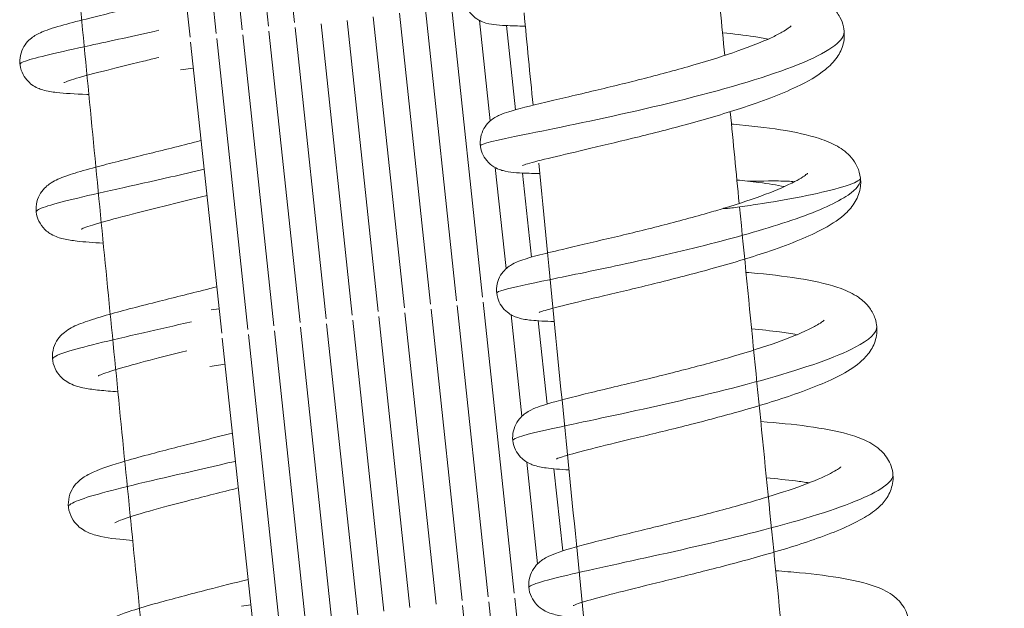
# Model space of a CAD drawing. Extents: x -5195 to -4107, y -15 to 689.
# Drawn here: x -4865 to -4858, y 375 to 379 of the extents above; entities that cross this region are included whole.
import ezdxf

# ---------------------------------------------------------------- set-up
doc = ezdxf.new("R2010")
doc.units = 0
doc.header["$LTSCALE"] = 32
doc.header["$MEASUREMENT"] = 0
doc.layers.get('0').update_dxf_attribs({"color": 2, "linetype": 'CONTINUOUS'})

msp = doc.modelspace()

# ---------------------------------------------------------------- linework, layer by layer
at = {"color": 0, "linetype": 'Continuous', "lineweight": 0}
for p, q in [((-4863.5332, 381.0664), (-4863.3242, 379.1108)), ((-4863.3578, 381.0907), (-4863.1488, 379.135)), ((-4864.0593, 380.9937), (-4863.8503, 379.038)), ((-4863.8839, 381.0179), (-4863.6749, 379.0623)), ((-4863.7085, 381.0422), (-4863.4996, 379.0865)), ((-4862.4438, 379.199), (-4862.2348, 377.2433)), ((-4862.2685, 379.2232), (-4862.0595, 377.2675)), ((-4862.0931, 379.2474), (-4861.8841, 377.2918)), ((-4862.7946, 379.1505), (-4862.5856, 377.1948)), ((-4862.6192, 379.1747), (-4862.4102, 377.219)), ((-4861.9047, 379.1496), (-4861.8327, 378.4755)), ((-4863.3207, 379.0778), (-4863.1117, 377.1221)), ((-4863.1453, 379.102), (-4862.9363, 377.1463)), ((-4862.9699, 379.1262), (-4862.7609, 377.1706)), ((-4861.7231, 379.1153), (-4861.6627, 378.5502)), ((-4863.8468, 379.005), (-4863.6378, 377.0494)), ((-4863.6714, 379.0293), (-4863.4624, 377.0736)), ((-4863.496, 379.0535), (-4863.287, 377.0978)), ((-4863.828, 378.8292), (-4863.9142, 378.8173)), ((-4861.7991, 378.1616), (-4861.7266, 377.483)), ((-4861.6172, 378.125), (-4861.5569, 377.56)), ((-4863.6553, 377.2136), (-4863.7096, 377.2061)), ((-4862.056, 377.2345), (-4861.847, 375.2789)), ((-4861.8806, 377.2588), (-4861.6716, 375.3031)), ((-4862.5821, 377.1618), (-4862.3731, 375.2061)), ((-4862.4067, 377.1861), (-4862.1977, 375.2304)), ((-4862.2313, 377.2103), (-4862.0223, 375.2546)), ((-4861.6935, 377.1735), (-4861.6207, 376.4919)), ((-4863.1081, 377.0891), (-4862.8992, 375.1334)), ((-4862.9328, 377.1133), (-4862.7238, 375.1577)), ((-4862.7574, 377.1376), (-4862.5484, 375.1819)), ((-4861.5112, 377.1328), (-4861.4515, 376.5738)), ((-4863.6342, 377.0164), (-4863.4253, 375.0607)), ((-4863.4589, 377.0406), (-4863.2499, 375.0849)), ((-4863.2835, 377.0648), (-4863.0745, 375.1092)), ((-4863.6155, 376.8406), (-4863.7186, 376.8263)), ((-4861.5878, 376.1842), (-4861.5147, 375.5006)), ((-4861.4049, 376.1383), (-4861.3461, 375.5874)), ((-4861.8434, 375.2459), (-4861.6345, 373.2902)), ((-4861.6681, 375.2701), (-4861.4591, 373.3144)), ((-4863.4428, 375.225), (-4863.5043, 375.2165)), ((-4862.0188, 375.2216), (-4861.8098, 373.2659))]:
    msp.add_line(p, q, dxfattribs=at)
for points, knots in [([(-4863.002, 364.0635), (-4863.1025, 364.9541), (-4863.2018, 365.8461), (-4863.3649, 367.3297), (-4863.4292, 367.9208), (-4863.557, 369.1042), (-4863.6203, 369.6963), (-4863.7458, 370.8807), (-4863.808, 371.473), (-4863.9312, 372.6568), (-4863.9922, 373.2483), (-4864.1115, 374.4173), (-4864.1699, 374.9948), (-4864.2856, 376.1495), (-4864.3429, 376.7268), (-4864.4563, 377.8805), (-4864.5124, 378.4568), (-4864.6233, 379.6077), (-4864.6781, 380.1822), (-4864.7323, 380.756)], [3.064144, 3.064144, 3.064144, 3.064144, 3.0974662, 3.0974662, 3.1195187, 3.1195187, 3.1415927, 3.1415927, 3.1636666, 3.1636666, 3.1857191, 3.1857191, 3.2072636, 3.2072636, 3.2288281, 3.2288281, 3.2503925, 3.2503925, 3.271937, 3.271937, 3.271937, 3.271937]), ([(-4861.5972, 379.1114), (-4861.6474, 379.1124), (-4861.6914, 379.1136), (-4861.7587, 379.1171), (-4861.7844, 379.119), (-4861.8313, 379.1252), (-4861.8525, 379.1278), (-4861.8923, 379.1435), (-4861.9012, 379.1475), (-4861.9259, 379.1613), (-4861.9428, 379.1735), (-4861.9701, 379.2021), (-4861.9815, 379.2179), (-4861.9993, 379.2534), (-4862.0057, 379.2737), (-4862.0114, 379.3152), (-4862.0106, 379.3368), (-4862.0024, 379.3775), (-4861.9948, 379.3971), (-4861.9753, 379.4311), (-4861.9633, 379.4459), (-4861.9401, 379.4684), (-4861.9288, 379.4769), (-4861.9075, 379.4908), (-4861.8975, 379.4961), (-4861.8713, 379.5086), (-4861.8563, 379.5142), (-4861.7919, 379.5363), (-4861.7319, 379.5518), (-4861.607, 379.5824), (-4861.5544, 379.5949), (-4861.4052, 379.6299), (-4861.2988, 379.6546), (-4861.0801, 379.707), (-4860.9657, 379.7352), (-4860.7419, 379.7936), (-4860.6296, 379.8245), (-4860.422, 379.8864), (-4860.3237, 379.9182), (-4860.156, 379.9792), (-4860.0833, 380.0094), (-4860.0038, 380.0486), (-4859.9826, 380.0602), (-4859.9509, 380.0795), (-4859.9392, 380.0876), (-4859.925, 380.0988), (-4859.9212, 380.1025), (-4859.9199, 380.1038), (-4859.9198, 380.104), (-4859.9198, 380.104)], [8.488246, 8.488246, 8.488246, 8.488246, 8.730117, 8.730117, 8.925262, 8.925262, 9.098788, 9.098788, 9.143251, 9.143251, 9.216422, 9.216422, 9.278649, 9.278649, 9.344777, 9.344777, 9.411644, 9.411644, 9.478462, 9.478462, 9.544585, 9.544585, 9.60733, 9.60733, 9.67838, 9.67838, 9.809035, 9.809035, 10.203279, 10.203279, 10.435707, 10.435707, 10.806977, 10.806977, 11.158601, 11.158601, 11.501499, 11.501499, 11.836004, 11.836004, 12.156937, 12.156937, 12.300501, 12.300501, 12.424409, 12.424409, 12.527577, 12.527577, 12.548466, 12.548466, 12.548466, 12.548466]), ([(-4860.3082, 379.4429), (-4860.2092, 379.4345), (-4860.1148, 379.4242), (-4859.9275, 379.3969), (-4859.8367, 379.3788), (-4859.6713, 379.3295), (-4859.5964, 379.2997), (-4859.5144, 379.219), (-4859.4967, 379.1968), (-4859.4723, 379.1515), (-4859.464, 379.1298), (-4859.4506, 379.0697), (-4859.4516, 379.0294), (-4859.4691, 378.9598), (-4859.4841, 378.9296), (-4859.5244, 378.8706), (-4859.5514, 378.8438), (-4859.6346, 378.776), (-4859.6986, 378.7396), (-4859.8785, 378.6542), (-4860.0083, 378.6056), (-4860.2671, 378.5214), (-4860.3942, 378.4843), (-4860.6398, 378.4174), (-4860.7612, 378.3865), (-4860.9881, 378.3308), (-4861.0969, 378.3052), (-4861.2885, 378.2603), (-4861.3743, 378.2403), (-4861.5102, 378.2073), (-4861.5641, 378.1931), (-4861.6072, 378.1797), (-4861.616, 378.1764), (-4861.6172, 378.1759), (-4861.6172, 378.1759), (-4861.6172, 378.1759)], [47.478507, 47.478507, 47.478507, 47.478507, 47.796917, 47.796917, 48.178956, 48.178956, 48.613503, 48.613503, 48.744055, 48.744055, 48.843766, 48.843766, 49.00839, 49.00839, 49.162881, 49.162881, 49.362085, 49.362085, 49.724713, 49.724713, 50.219943, 50.219943, 50.618426, 50.618426, 50.985628, 50.985628, 51.342374, 51.342374, 51.691107, 51.691107, 52.0275, 52.0275, 52.170225, 52.170225, 52.179117, 52.179117, 52.179117, 52.179117]), ([(-4864.5311, 378.652), (-4864.5357, 378.6522), (-4864.5402, 378.6523), (-4864.6259, 378.6558), (-4864.6927, 378.6597), (-4864.78, 378.6699), (-4864.8083, 378.674), (-4864.8618, 378.6899), (-4864.8863, 378.6986), (-4864.925, 378.7269), (-4864.9371, 378.7378), (-4864.9605, 378.7653), (-4864.9716, 378.7827), (-4864.9884, 378.8218), (-4864.9938, 378.844), (-4864.9958, 378.8879), (-4864.9928, 378.9102), (-4864.9804, 378.9513), (-4864.9707, 378.9707), (-4864.949, 379.0021), (-4864.9372, 379.0145), (-4864.9144, 379.0342), (-4864.9033, 379.0418), (-4864.8755, 379.0588), (-4864.8598, 379.066), (-4864.8018, 379.0903), (-4864.7563, 379.104), (-4864.6486, 379.1341), (-4864.5904, 379.1491), (-4864.432, 379.1888), (-4864.3215, 379.2154), (-4864.1015, 379.2692), (-4863.9912, 379.2965), (-4863.881, 379.325)], [44.224567, 44.224567, 44.224567, 44.224567, 44.244553, 44.244553, 44.609508, 44.609508, 44.826631, 44.826631, 44.967683, 44.967683, 45.027934, 45.027934, 45.096278, 45.096278, 45.169863, 45.169863, 45.241874, 45.241874, 45.3142, 45.3142, 45.384167, 45.384167, 45.45607, 45.45607, 45.577804, 45.577804, 45.900893, 45.900893, 46.177965, 46.177965, 46.5711, 46.5711, 46.913596, 46.913596, 46.913596, 46.913596]), ([(-4864.0608, 379.0835), (-4864.228, 379.0458), (-4864.6351, 378.9581), (-4864.9497, 378.8875), (-4864.9946, 378.8608), (-4864.9939, 378.8548)], [50.398333, 50.398333, 50.398333, 50.398333, 50.81699, 51.471025, 51.723552, 51.723552, 51.723552, 51.723552]), ([(-4861.5008, 378.1215), (-4861.5261, 378.122), (-4861.5497, 378.1226), (-4861.6368, 378.1256), (-4861.6808, 378.1268), (-4861.7412, 378.1396), (-4861.7511, 378.142), (-4861.7759, 378.1502), (-4861.7921, 378.1568), (-4861.8255, 378.1776), (-4861.8426, 378.1917), (-4861.8688, 378.2233), (-4861.879, 378.2401), (-4861.8943, 378.2772), (-4861.8991, 378.2982), (-4861.9014, 378.3401), (-4861.899, 378.3615), (-4861.8877, 378.4012), (-4861.8787, 378.4199), (-4861.8574, 378.4514), (-4861.8451, 378.4646), (-4861.8223, 378.4846), (-4861.8116, 378.4919), (-4861.7902, 378.5048), (-4861.7799, 378.5099), (-4861.7493, 378.5234), (-4861.7303, 378.5299), (-4861.6484, 378.5556), (-4861.5658, 378.5759), (-4861.3653, 378.6235), (-4861.2505, 378.65), (-4861.0224, 378.7042), (-4860.9089, 378.7319), (-4860.6847, 378.7894), (-4860.5713, 378.8199), (-4860.3596, 378.8815), (-4860.2583, 378.9134), (-4860.0829, 378.9749), (-4860.0055, 379.0055), (-4859.9176, 379.0464), (-4859.8934, 379.0588), (-4859.8556, 379.0801), (-4859.841, 379.0894), (-4859.8214, 379.1035), (-4859.8152, 379.1088), (-4859.8108, 379.113), (-4859.8101, 379.1138), (-4859.8101, 379.1138)], [1.556344, 1.556344, 1.556344, 1.556344, 1.680704, 1.680704, 2.055169, 2.055169, 2.122942, 2.122942, 2.203353, 2.203353, 2.278582, 2.278582, 2.340858, 2.340858, 2.407482, 2.407482, 2.474318, 2.474318, 2.541133, 2.541133, 2.606605, 2.606605, 2.669253, 2.669253, 2.747352, 2.747352, 2.913465, 2.913465, 3.379306, 3.379306, 3.796325, 3.796325, 4.149261, 4.149261, 4.493367, 4.493367, 4.829369, 4.829369, 5.153068, 5.153068, 5.299948, 5.299948, 5.429791, 5.429791, 5.540214, 5.540214, 5.593587, 5.593587, 5.593587, 5.593587]), ([(-4861.8994, 378.3089), (-4861.9007, 378.3205), (-4861.7932, 378.3444), (-4861.6028, 378.3835), (-4861.4115, 378.4228), (-4861.1381, 378.4776), (-4860.8482, 378.5438), (-4860.5596, 378.6097), (-4860.257, 378.6865), (-4860.0123, 378.7651), (-4859.7671, 378.8439), (-4859.582, 378.9241), (-4859.5015, 378.9956), (-4859.4675, 379.0257), (-4859.4516, 379.0544), (-4859.4546, 379.0809)], [149.337779, 149.337779, 149.337779, 149.337779, 150.046716, 150.046716, 150.046716, 150.759514, 150.759514, 150.759514, 151.468997, 151.468997, 151.468997, 152.179737, 152.179737, 152.179737, 152.479372, 152.479372, 152.479372, 152.479372]), ([(-4859.9656, 379.0243), (-4859.9947, 379.0302), (-4860.0267, 379.0359), (-4860.124, 379.051), (-4860.1957, 379.0597), (-4860.2717, 379.067)], [6.6260127, 6.6260127, 6.6260127, 6.6260127, 6.7630637, 6.7630637, 7.0185161, 7.0185161, 7.0185161, 7.0185161]), ([(-4864.0613, 378.9015), (-4864.0958, 378.8929), (-4864.1298, 378.8846), (-4864.2663, 378.8511), (-4864.3634, 378.8274), (-4864.5211, 378.7873), (-4864.5861, 378.7698), (-4864.6538, 378.7491), (-4864.6715, 378.7432), (-4864.6929, 378.7352), (-4864.6991, 378.7324), (-4864.6991, 378.7324)], [10.15569, 10.15569, 10.15569, 10.15569, 10.268352, 10.268352, 10.622311, 10.622311, 10.955901, 10.955901, 11.110842, 11.110842, 11.230398, 11.230398, 11.230398, 11.230398]), ([(-4860.212, 378.4538), (-4860.2078, 378.4534), (-4860.2035, 378.4531), (-4860.0856, 378.4432), (-4859.978, 378.4311), (-4859.7826, 378.4001), (-4859.6945, 378.3809), (-4859.5764, 378.3417), (-4859.537, 378.3255), (-4859.4662, 378.285), (-4859.4336, 378.2609), (-4859.3906, 378.2105), (-4859.377, 378.1902), (-4859.3556, 378.1442), (-4859.348, 378.1181), (-4859.345, 378.0916)], [54.730309, 54.730309, 54.730309, 54.730309, 54.743972, 54.743972, 55.110187, 55.110187, 55.495792, 55.495792, 55.717911, 55.717911, 55.923587, 55.923587, 56.033461, 56.033461, 56.147786, 56.147786, 56.147786, 56.147786]), ([(-4864.434, 377.6543), (-4864.5018, 377.6579), (-4864.5603, 377.6621), (-4864.6432, 377.6717), (-4864.6728, 377.676), (-4864.7274, 377.689), (-4864.7537, 377.6961), (-4864.7946, 377.7199), (-4864.8049, 377.7269), (-4864.8309, 377.7491), (-4864.8467, 377.7671), (-4864.8695, 377.8059), (-4864.8777, 377.8264), (-4864.8866, 377.8696), (-4864.8869, 377.8929), (-4864.8797, 377.937), (-4864.8723, 377.9581), (-4864.853, 377.9949), (-4864.8408, 378.0108), (-4864.8183, 378.0342), (-4864.8075, 378.0429), (-4864.781, 378.0618), (-4864.7661, 378.07), (-4864.7173, 378.0939), (-4864.6828, 378.1061), (-4864.5966, 378.1338), (-4864.544, 378.1487), (-4864.393, 378.1891), (-4864.2827, 378.2166), (-4864.0563, 378.2727), (-4863.9391, 378.3017), (-4863.8061, 378.3357), (-4863.7911, 378.3395), (-4863.7761, 378.3434)], [37.279813, 37.279813, 37.279813, 37.279813, 37.581709, 37.581709, 37.787691, 37.787691, 37.96375, 37.96375, 38.018736, 38.018736, 38.101775, 38.101775, 38.174053, 38.174053, 38.250148, 38.250148, 38.32427, 38.32427, 38.399658, 38.399658, 38.469479, 38.469479, 38.580861, 38.580861, 38.838727, 38.838727, 39.114824, 39.114824, 39.529426, 39.529426, 39.897488, 39.897488, 39.94412, 39.94412, 39.94412, 39.94412]), ([(-4863.7554, 378.15), (-4863.831, 378.1323), (-4864.1722, 378.0541), (-4864.591, 377.964), (-4864.8125, 377.9047), (-4864.8751, 377.879), (-4864.8852, 377.8688), (-4864.8847, 377.8643)], [56.518921, 56.518921, 56.518921, 56.518921, 56.703303, 57.357337, 57.684355, 57.847863, 58.006312, 58.006312, 58.006312, 58.006312]), ([(-4859.6626, 360.8675), (-4859.7148, 361.3203), (-4859.7666, 361.7736), (-4859.8699, 362.681), (-4859.9213, 363.1352), (-4860.0235, 364.0441), (-4860.0743, 364.4988), (-4860.1754, 365.4086), (-4860.2256, 365.8635), (-4860.3435, 366.9383), (-4860.4109, 367.5583), (-4860.5447, 368.7991), (-4860.6111, 369.42), (-4860.7427, 370.6619), (-4860.808, 371.2829), (-4860.9372, 372.5243), (-4861.0013, 373.1446), (-4861.1025, 374.134), (-4861.14, 374.5032), (-4861.2147, 375.2415), (-4861.2518, 375.6106), (-4861.3257, 376.3486), (-4861.3624, 376.7174), (-4861.4353, 377.4547), (-4861.4716, 377.8231), (-4861.5076, 378.1913)], [3.037645, 3.037645, 3.037645, 3.037645, 3.0531026, 3.0531026, 3.0685676, 3.0685676, 3.0840325, 3.0840325, 3.0994901, 3.0994901, 3.1205321, 3.1205321, 3.1415927, 3.1415927, 3.1626532, 3.1626532, 3.1836952, 3.1836952, 3.1962263, 3.1962263, 3.2087614, 3.2087614, 3.2212965, 3.2212965, 3.2338276, 3.2338276, 3.2338276, 3.2338276]), ([(-4861.79, 377.3191), (-4861.7906, 377.3244), (-4861.7457, 377.3437), (-4861.4704, 377.4019), (-4860.933, 377.5111), (-4860.3074, 377.6551), (-4859.7444, 377.8183), (-4859.4046, 377.9698), (-4859.3408, 378.0561), (-4859.3446, 378.0909)], [143.054192, 143.054192, 143.054192, 143.054192, 143.342446, 143.834869, 144.327292, 144.819715, 145.312138, 145.804561, 146.197098, 146.197098, 146.197098, 146.197098]), ([(-4859.3447, 378.0917), (-4859.3447, 378.0914), (-4859.3447, 378.0912), (-4859.3445, 378.0892), (-4859.3443, 378.0874), (-4859.3437, 378.0804), (-4859.3434, 378.0751), (-4859.343, 378.0539), (-4859.3443, 378.0377), (-4859.3537, 377.9849), (-4859.3687, 377.9505), (-4859.4064, 377.8909), (-4859.4295, 377.8662), (-4859.4991, 377.8049), (-4859.5518, 377.7724), (-4859.7104, 377.6905), (-4859.8344, 377.6416), (-4860.0897, 377.5558), (-4860.2185, 377.5173), (-4860.4675, 377.4485), (-4860.5903, 377.4168), (-4860.822, 377.3594), (-4860.934, 377.3327), (-4861.1323, 377.2859), (-4861.2221, 377.2649), (-4861.3676, 377.2294), (-4861.4268, 377.214), (-4861.4814, 377.1975), (-4861.4943, 377.1931), (-4861.5028, 377.1898), (-4861.5042, 377.1892), (-4861.5042, 377.1892)], [0, 0, 0, 0, 0.001084, 0.001084, 0.008813, 0.008813, 0.032008, 0.032008, 0.101736, 0.101736, 0.265329, 0.265329, 0.446203, 0.446203, 0.759303, 0.759303, 1.26104, 1.26104, 1.672337, 1.672337, 2.043026, 2.043026, 2.402285, 2.402285, 2.749797, 2.749797, 3.08754, 3.08754, 3.237354, 3.237354, 3.292383, 3.292383, 3.292383, 3.292383]), ([(-4860.2606, 377.8889), (-4860.2623, 377.8884), (-4860.2637, 377.8879), (-4860.2655, 377.887), (-4860.2659, 377.8866), (-4860.2652, 377.8861), (-4860.2643, 377.886), (-4860.2609, 377.8859), (-4860.2583, 377.8859), (-4860.2503, 377.8864), (-4860.2441, 377.8869), (-4860.2273, 377.8886), (-4860.214, 377.8901), (-4860.1646, 377.8961), (-4860.119, 377.9024), (-4859.9821, 377.923), (-4859.8824, 377.9395), (-4859.6771, 377.9788), (-4859.5869, 377.9988), (-4859.4398, 378.0377), (-4859.3873, 378.0561), (-4859.35, 378.0791), (-4859.3443, 378.0857), (-4859.345, 378.0916)], [5.86468, 5.86468, 5.86468, 5.86468, 5.98055, 5.98055, 6.092511, 6.092511, 6.191383, 6.191383, 6.307799, 6.307799, 6.498615, 6.498615, 6.826947, 6.826947, 7.542237, 7.542237, 8.672925, 8.672925, 9.861357, 9.861357, 11.151575, 11.151575, 11.76758, 11.76758, 11.76758, 11.76758]), ([(-4860.2606, 377.8889), (-4860.1602, 377.9195), (-4860.0649, 377.9513), (-4859.9049, 378.0116), (-4859.8367, 378.0412), (-4859.7653, 378.0786), (-4859.7468, 378.0895), (-4859.7207, 378.1066), (-4859.7117, 378.1134), (-4859.7024, 378.1214), (-4859.7004, 378.1236), (-4859.7004, 378.1236)], [0, 0, 0, 0, 0.333089, 0.333089, 0.6511643, 0.6511643, 0.7912326, 0.7912326, 0.9091066, 0.9091066, 0.9981513, 0.9981513, 0.9981513, 0.9981513]), ([(-4860.1044, 378.0709), (-4860.0821, 378.0685), (-4859.986, 378.0726), (-4859.8947, 378.0716), (-4859.8518, 378.0712), (-4859.816, 378.0697), (-4859.7877, 378.0669)], [-1.331256, -1.331256, -1.331256, -1.331256, 0, 0, 0, 0.624651, 0.624651, 0.624651, 0.624651]), ([(-4859.8569, 378.0337), (-4859.9067, 378.0438), (-4859.9646, 378.0532), (-4860.0522, 378.0647), (-4860.0779, 378.0678), (-4860.1043, 378.0707)], [0.7462521, 0.7462521, 0.7462521, 0.7462521, 0.9787082, 0.9787082, 1.0707156, 1.0707156, 1.0707156, 1.0707156]), ([(-4863.7367, 377.9749), (-4863.8353, 377.9497), (-4863.9332, 377.9253), (-4864.1255, 377.8774), (-4864.2211, 377.8536), (-4864.3852, 377.8109), (-4864.4561, 377.7914), (-4864.5289, 377.7685), (-4864.5477, 377.762), (-4864.5729, 377.7524), (-4864.5809, 377.7488), (-4864.5831, 377.7476), (-4864.5833, 377.7475), (-4864.5833, 377.7475)], [17.132131, 17.132131, 17.132131, 17.132131, 17.43896, 17.43896, 17.782118, 17.782118, 18.125208, 18.125208, 18.277824, 18.277824, 18.406557, 18.406557, 18.426246, 18.426246, 18.426246, 18.426246]), ([(-4861.403, 377.1275), (-4861.4639, 377.1296), (-4861.5145, 377.1323), (-4861.5877, 377.1399), (-4861.6137, 377.1427), (-4861.6596, 377.1574), (-4861.6718, 377.162), (-4861.6954, 377.1742), (-4861.7063, 377.181), (-4861.7317, 377.2011), (-4861.746, 377.2161), (-4861.7685, 377.249), (-4861.7773, 377.267), (-4861.7895, 377.3065), (-4861.7921, 377.3287), (-4861.7894, 377.3711), (-4861.7846, 377.3917), (-4861.7693, 377.43), (-4861.7582, 377.448), (-4861.7358, 377.4752), (-4861.7247, 377.4852), (-4861.7031, 377.5019), (-4861.6926, 377.5082), (-4861.6679, 377.5218), (-4861.6546, 377.5274), (-4861.6048, 377.5468), (-4861.5662, 377.5577), (-4861.4695, 377.5833), (-4861.4127, 377.5972), (-4861.2588, 377.6337), (-4861.1521, 377.6583), (-4860.9333, 377.71), (-4860.8195, 377.7374), (-4860.5953, 377.7944), (-4860.4821, 377.8244), (-4860.3358, 377.8664), (-4860.2973, 377.8778), (-4860.2598, 377.8892)], [55.002753, 55.002753, 55.002753, 55.002753, 55.309108, 55.309108, 55.528184, 55.528184, 55.597204, 55.597204, 55.650804, 55.650804, 55.719997, 55.719997, 55.783413, 55.783413, 55.853594, 55.853594, 55.920098, 55.920098, 55.989597, 55.989597, 56.051728, 56.051728, 56.1186, 56.1186, 56.225561, 56.225561, 56.520109, 56.520109, 56.804738, 56.804738, 57.195192, 57.195192, 57.550512, 57.550512, 57.893245, 57.893245, 58.017858, 58.017858, 58.017858, 58.017858]), ([(-4858.378, 361.2076), (-4858.4282, 361.6437), (-4858.4781, 362.0802), (-4858.5774, 362.9539), (-4858.6268, 363.3912), (-4858.7252, 364.2663), (-4858.7741, 364.7042), (-4858.8713, 365.58), (-4858.9196, 366.0181), (-4859.0357, 367.0761), (-4859.1032, 367.6962), (-4859.237, 368.9374), (-4859.3034, 369.5584), (-4859.4351, 370.8007), (-4859.5003, 371.4219), (-4859.6296, 372.6635), (-4859.6937, 373.284), (-4859.7912, 374.2373), (-4859.8251, 374.5703), (-4859.8925, 375.2363), (-4859.926, 375.5692), (-4859.9928, 376.2348), (-4860.026, 376.5676), (-4860.092, 377.2327), (-4860.1248, 377.565), (-4860.1575, 377.8973)], [3.0398051, 3.0398051, 3.0398051, 3.0398051, 3.0547067, 3.0547067, 3.0696149, 3.0696149, 3.084523, 3.084523, 3.0994246, 3.0994246, 3.1204992, 3.1204992, 3.1415927, 3.1415927, 3.1626861, 3.1626861, 3.1837607, 3.1837607, 3.1950776, 3.1950776, 3.2063973, 3.2063973, 3.2177171, 3.2177171, 3.2290339, 3.2290339, 3.2290339, 3.2290339]), ([(-4860.1142, 377.4575), (-4860.0887, 377.4555), (-4860.0636, 377.4533), (-4859.9265, 377.4407), (-4859.8209, 377.4277), (-4859.6316, 377.3951), (-4859.5471, 377.3753), (-4859.4328, 377.333), (-4859.3944, 377.3151), (-4859.332, 377.2722), (-4859.3055, 377.2489), (-4859.2679, 377.1975), (-4859.2548, 377.1734), (-4859.2338, 377.1113), (-4859.2308, 377.0714), (-4859.2432, 376.9986), (-4859.2567, 376.966), (-4859.291, 376.9097), (-4859.312, 376.8863), (-4859.3731, 376.8303), (-4859.418, 376.8011), (-4859.5603, 376.7242), (-4859.6751, 376.6782), (-4859.9231, 376.5927), (-4860.0561, 376.5524), (-4860.3083, 376.4822), (-4860.4294, 376.4507), (-4860.6629, 376.3919), (-4860.7783, 376.364), (-4860.9814, 376.315), (-4861.0731, 376.293), (-4861.2274, 376.2543), (-4861.292, 376.237), (-4861.354, 376.2179), (-4861.369, 376.2127), (-4861.3851, 376.2066), (-4861.3892, 376.2047), (-4861.3892, 376.2047)], [5.81908, 5.81908, 5.81908, 5.81908, 5.900063, 5.900063, 6.269743, 6.269743, 6.657983, 6.657983, 6.88863, 6.88863, 7.06278, 7.06278, 7.178756, 7.178756, 7.343691, 7.343691, 7.494601, 7.494601, 7.66114, 7.66114, 7.943147, 7.943147, 8.434554, 8.434554, 8.866807, 8.866807, 9.2328, 9.2328, 9.596519, 9.596519, 9.939538, 9.939538, 10.282646, 10.282646, 10.431728, 10.431728, 10.529634, 10.529634, 10.529634, 10.529634]), ([(-4864.3357, 376.656), (-4864.381, 376.659), (-4864.4223, 376.6624), (-4864.4958, 376.6703), (-4864.5283, 376.6747), (-4864.5921, 376.6871), (-4864.6234, 376.6943), (-4864.6729, 376.7192), (-4864.6868, 376.7276), (-4864.7114, 376.7477), (-4864.7217, 376.7578), (-4864.7449, 376.7865), (-4864.7571, 376.8073), (-4864.7731, 376.8518), (-4864.777, 376.8757), (-4864.7754, 376.9226), (-4864.7702, 376.9459), (-4864.7536, 376.9877), (-4864.742, 377.0063), (-4864.7187, 377.0352), (-4864.7069, 377.046), (-4864.6797, 377.0676), (-4864.6646, 377.0768), (-4864.6158, 377.1032), (-4864.5816, 377.1163), (-4864.4988, 377.1448), (-4864.45, 377.1596), (-4864.3003, 377.2018), (-4864.184, 377.2316), (-4863.9503, 377.2905), (-4863.8341, 377.3195), (-4863.7019, 377.3532), (-4863.6865, 377.3572), (-4863.6711, 377.3611)], [30.325336, 30.325336, 30.325336, 30.325336, 30.52817, 30.52817, 30.728805, 30.728805, 30.94861, 30.94861, 31.029197, 31.029197, 31.085688, 31.085688, 31.168045, 31.168045, 31.250246, 31.250246, 31.330717, 31.330717, 31.412075, 31.412075, 31.490799, 31.490799, 31.600497, 31.600497, 31.851712, 31.851712, 32.111811, 32.111811, 32.553182, 32.553182, 32.918103, 32.918103, 32.965905, 32.965905, 32.965905, 32.965905]), ([(-4863.8413, 377.1258), (-4863.9541, 377.1), (-4864.3156, 377.0186), (-4864.6957, 376.9289), (-4864.7766, 376.8859), (-4864.7752, 376.8731)], [62.961615, 62.961615, 62.961615, 62.961615, 63.24365, 63.897684, 64.291304, 64.291304, 64.291304, 64.291304]), ([(-4861.3039, 376.1314), (-4861.3644, 376.1345), (-4861.4148, 376.1383), (-4861.4885, 376.1485), (-4861.5154, 376.1525), (-4861.5617, 376.1703), (-4861.5739, 376.1758), (-4861.5972, 376.1898), (-4861.6082, 376.1978), (-4861.6325, 376.2201), (-4861.6456, 376.2358), (-4861.6664, 376.271), (-4861.6745, 376.2909), (-4861.6834, 376.3329), (-4861.6839, 376.3555), (-4861.6775, 376.3982), (-4861.6708, 376.4187), (-4861.6523, 376.4553), (-4861.6403, 376.4717), (-4861.6181, 376.495), (-4861.6077, 376.5036), (-4861.5845, 376.5202), (-4861.5722, 376.527), (-4861.5388, 376.5438), (-4861.5188, 376.5514), (-4861.4354, 376.5804), (-4861.3553, 376.6016), (-4861.1536, 376.6516), (-4861.0336, 376.68), (-4860.7975, 376.7367), (-4860.6812, 376.7651), (-4860.456, 376.8228), (-4860.3444, 376.8526), (-4860.1323, 376.9133), (-4860.0292, 376.9452), (-4859.8547, 377.0055), (-4859.7788, 377.0349), (-4859.6914, 377.0747), (-4859.6668, 377.087), (-4859.6298, 377.1075), (-4859.6161, 377.1161), (-4859.5983, 377.1287), (-4859.5929, 377.1332), (-4859.5896, 377.1363), (-4859.5891, 377.1368), (-4859.5891, 377.1368)], [48.065942, 48.065942, 48.065942, 48.065942, 48.371388, 48.371388, 48.585577, 48.585577, 48.653858, 48.653858, 48.708472, 48.708472, 48.777141, 48.777141, 48.845825, 48.845825, 48.917803, 48.917803, 48.98733, 48.98733, 49.058887, 49.058887, 49.121649, 49.121649, 49.208374, 49.208374, 49.373184, 49.373184, 49.83093, 49.83093, 50.265865, 50.265865, 50.62602, 50.62602, 50.965095, 50.965095, 51.307739, 51.307739, 51.627716, 51.627716, 51.777947, 51.777947, 51.904945, 51.904945, 52.009894, 52.009894, 52.052823, 52.052823, 52.052823, 52.052823]), ([(-4861.6817, 376.3294), (-4861.6818, 376.3296), (-4861.6825, 376.3447), (-4861.4962, 376.3948), (-4860.7795, 376.5415), (-4859.9266, 376.7432), (-4859.3515, 376.9416), (-4859.2322, 377.0538), (-4859.235, 377.097), (-4859.2352, 377.0984)], [136.770462, 136.770462, 136.770462, 136.770462, 136.776805, 137.433369, 138.089933, 138.746497, 139.403061, 139.895484, 139.91247, 139.91247, 139.91247, 139.91247]), ([(-4859.7711, 377.0395), (-4859.8075, 377.0461), (-4859.8474, 377.0522), (-4859.9474, 377.0655), (-4860.0105, 377.0723), (-4860.0767, 377.0783)], [53.1410724, 53.1410724, 53.1410724, 53.1410724, 53.3020825, 53.3020825, 53.520583, 53.520583, 53.520583, 53.520583]), ([(-4863.873, 376.9316), (-4863.973, 376.9064), (-4864.0681, 376.8823), (-4864.2342, 376.8385), (-4864.3076, 376.818), (-4864.3901, 376.7923), (-4864.4131, 376.7846), (-4864.4462, 376.7723), (-4864.4578, 376.7674), (-4864.4667, 376.7631), (-4864.4683, 376.7622), (-4864.4683, 376.7622)], [24.568454, 24.568454, 24.568454, 24.568454, 24.899135, 24.899135, 25.232978, 25.232978, 25.391424, 25.391424, 25.526724, 25.526724, 25.590442, 25.590442, 25.590442, 25.590442]), ([(-4860.0148, 376.4563), (-4859.9019, 376.4476), (-4859.7941, 376.4368), (-4859.5969, 376.4096), (-4859.5069, 376.3929), (-4859.3868, 376.3593), (-4859.3474, 376.3456), (-4859.2724, 376.3108), (-4859.2368, 376.2898), (-4859.1802, 376.2339), (-4859.1581, 376.204), (-4859.1285, 376.133), (-4859.1225, 376.0923), (-4859.1315, 376.0181), (-4859.1437, 375.9847), (-4859.1756, 375.9288), (-4859.1948, 375.9063), (-4859.2453, 375.8577), (-4859.2796, 375.8337), (-4859.4011, 375.7617), (-4859.5078, 375.7167), (-4859.7478, 375.6318), (-4859.8786, 375.5916), (-4860.133, 375.5196), (-4860.2586, 375.4865), (-4860.4943, 375.4265), (-4860.6078, 375.3986), (-4860.8181, 375.347), (-4860.9173, 375.3227), (-4861.08, 375.2811), (-4861.1481, 375.2627), (-4861.2208, 375.2404), (-4861.2403, 375.2339), (-4861.2652, 375.2246), (-4861.2729, 375.2211), (-4861.2749, 375.2202), (-4861.275, 375.2201), (-4861.275, 375.2201)], [13.027208, 13.027208, 13.027208, 13.027208, 13.387228, 13.387228, 13.768446, 13.768446, 13.984795, 13.984795, 14.215961, 14.215961, 14.376147, 14.376147, 14.544395, 14.544395, 14.690546, 14.690546, 14.841612, 14.841612, 15.070964, 15.070964, 15.56765, 15.56765, 16.006924, 16.006924, 16.386671, 16.386671, 16.739521, 16.739521, 17.094675, 17.094675, 17.427776, 17.427776, 17.584335, 17.584335, 17.710069, 17.710069, 17.727322, 17.727322, 17.727322, 17.727322]), ([(-4864.2363, 375.6571), (-4864.2666, 375.6596), (-4864.2952, 375.6622), (-4864.3994, 375.6736), (-4864.4579, 375.6816), (-4864.542, 375.7129), (-4864.5676, 375.7243), (-4864.6092, 375.7594), (-4864.6238, 375.7751), (-4864.6489, 375.8133), (-4864.6592, 375.8365), (-4864.6699, 375.8841), (-4864.6705, 375.9091), (-4864.6628, 375.9566), (-4864.6546, 375.9794), (-4864.6335, 376.0183), (-4864.6207, 376.0345), (-4864.5956, 376.06), (-4864.5828, 376.07), (-4864.5473, 376.0944), (-4864.5253, 376.1055), (-4864.4433, 376.1423), (-4864.373, 376.1651), (-4864.2318, 376.2065), (-4864.1728, 376.2227), (-4864.0116, 376.2655), (-4863.9009, 376.2935), (-4863.7146, 376.3408), (-4863.6406, 376.3595), (-4863.5661, 376.3787)], [23.354233, 23.354233, 23.354233, 23.354233, 23.489906, 23.489906, 23.88693, 23.88693, 24.045815, 24.045815, 24.128381, 24.128381, 24.215595, 24.215595, 24.301454, 24.301454, 24.385922, 24.385922, 24.471151, 24.471151, 24.558691, 24.558691, 24.722812, 24.722812, 25.135463, 25.135463, 25.379055, 25.379055, 25.751649, 25.751649, 25.981544, 25.981544, 25.981544, 25.981544]), ([(-4863.5459, 376.1893), (-4863.5626, 376.1854), (-4863.8467, 376.1193), (-4864.3734, 376.0017), (-4864.65, 375.9178), (-4864.6686, 375.8865), (-4864.6681, 375.8816)], [69.089117, 69.089117, 69.089117, 69.089117, 69.129962, 69.783997, 70.438031, 70.57076, 70.57076, 70.57076, 70.57076]), ([(-4861.2039, 375.1346), (-4861.2442, 375.1373), (-4861.2804, 375.1405), (-4861.3461, 375.1485), (-4861.3755, 375.153), (-4861.4297, 375.1678), (-4861.4555, 375.176), (-4861.5003, 375.2059), (-4861.5175, 375.2207), (-4861.5447, 375.2552), (-4861.5556, 375.2742), (-4861.571, 375.3158), (-4861.5751, 375.3389), (-4861.5743, 375.384), (-4861.5698, 375.4064), (-4861.5547, 375.4473), (-4861.5437, 375.4661), (-4861.5212, 375.495), (-4861.5098, 375.5059), (-4861.4858, 375.5254), (-4861.4734, 375.5333), (-4861.4385, 375.553), (-4861.4172, 375.5619), (-4861.3338, 375.5933), (-4861.2577, 375.6145), (-4861.1118, 375.6525), (-4861.0564, 375.6664), (-4860.8977, 375.7056), (-4860.7845, 375.7329), (-4860.5589, 375.7885), (-4860.4445, 375.8172), (-4860.2204, 375.8763), (-4860.108, 375.9075), (-4859.9069, 375.9679), (-4859.8145, 375.998), (-4859.6583, 376.0553), (-4859.5922, 376.0835), (-4859.5267, 376.1176), (-4859.5106, 376.127), (-4859.489, 376.1412), (-4859.4822, 376.1465), (-4859.478, 376.1502), (-4859.4774, 376.1508), (-4859.4774, 376.1508)], [41.119906, 41.119906, 41.119906, 41.119906, 41.323138, 41.323138, 41.534369, 41.534369, 41.695269, 41.695269, 41.78072, 41.78072, 41.853773, 41.853773, 41.930886, 41.930886, 42.005678, 42.005678, 42.081782, 42.081782, 42.153392, 42.153392, 42.239803, 42.239803, 42.40874, 42.40874, 42.84193, 42.84193, 43.068086, 43.068086, 43.444573, 43.444573, 43.792294, 43.792294, 44.140393, 44.140393, 44.470489, 44.470489, 44.794452, 44.794452, 44.93105, 44.93105, 45.044964, 45.044964, 45.091546, 45.091546, 45.091546, 45.091546]), ([(-4861.5737, 375.339), (-4861.5748, 375.3493), (-4861.4972, 375.3857), (-4861.0186, 375.4909), (-4860.1803, 375.6737), (-4859.4138, 375.8849), (-4859.1409, 376.0286), (-4859.1258, 376.0942), (-4859.1269, 376.1048)], [130.487612, 130.487612, 130.487612, 130.487612, 130.867729, 131.524293, 132.180857, 132.837421, 133.493985, 133.627071, 133.627071, 133.627071, 133.627071]), ([(-4859.6899, 376.0442), (-4859.7185, 376.0487), (-4859.749, 376.053), (-4859.8411, 376.0646), (-4859.9074, 376.0714), (-4859.977, 376.0773)], [46.2307516, 46.2307516, 46.2307516, 46.2307516, 46.351345, 46.351345, 46.579992, 46.579992, 46.579992, 46.579992]), ([(-4863.5267, 376.0102), (-4863.5405, 376.0067), (-4863.5542, 376.0032), (-4863.6801, 375.9711), (-4863.7906, 375.9432), (-4863.9882, 375.892), (-4864.0786, 375.8679), (-4864.2227, 375.826), (-4864.2805, 375.8072), (-4864.3339, 375.7864), (-4864.3463, 375.7809), (-4864.3552, 375.7763), (-4864.3567, 375.7754), (-4864.3567, 375.7754)], [31.460693, 31.460693, 31.460693, 31.460693, 31.503538, 31.503538, 31.856379, 31.856379, 32.201026, 32.201026, 32.5279, 32.5279, 32.670611, 32.670611, 32.732169, 32.732169, 32.732169, 32.732169]), ([(-4859.9144, 375.4539), (-4859.8595, 375.4499), (-4859.8061, 375.4455), (-4859.6468, 375.4302), (-4859.5467, 375.4176), (-4859.3664, 375.3856), (-4859.2872, 375.3662), (-4859.1781, 375.3214), (-4859.1403, 375.3018), (-4859.0793, 375.2469), (-4859.0547, 375.2164), (-4859.0231, 375.145), (-4859.0163, 375.1054), (-4859.0231, 375.0332), (-4859.0341, 375.0004), (-4859.0635, 374.9452), (-4859.0819, 374.9225), (-4859.1284, 374.876), (-4859.1593, 374.8538), (-4859.2692, 374.7867), (-4859.3652, 374.7459), (-4859.5931, 374.6636), (-4859.7282, 374.6219), (-4859.9855, 374.5491), (-4860.108, 374.5167), (-4860.344, 374.4563), (-4860.4606, 374.4273), (-4860.6746, 374.3741), (-4860.7749, 374.3491), (-4860.9445, 374.3049), (-4861.0168, 374.2849), (-4861.0947, 374.2605), (-4861.1155, 374.2534), (-4861.1461, 374.242), (-4861.157, 374.2373), (-4861.1633, 374.2342), (-4861.1642, 374.2337), (-4861.1642, 374.2337)], [20.202982, 20.202982, 20.202982, 20.202982, 20.37648, 20.37648, 20.74433, 20.74433, 21.141258, 21.141258, 21.381957, 21.381957, 21.549781, 21.549781, 21.712352, 21.712352, 21.853856, 21.853856, 21.999816, 21.999816, 22.211664, 22.211664, 22.681574, 22.681574, 23.145224, 23.145224, 23.518103, 23.518103, 23.876818, 23.876818, 24.22771, 24.22771, 24.565843, 24.565843, 24.71964, 24.71964, 24.85672, 24.85672, 24.902465, 24.902465, 24.902465, 24.902465]), ([(-4864.1357, 374.6578), (-4864.1428, 374.6585), (-4864.1498, 374.6592), (-4864.2376, 374.6682), (-4864.3033, 374.6774), (-4864.3942, 374.7013), (-4864.426, 374.7112), (-4864.4735, 374.7409), (-4864.4873, 374.7512), (-4864.5191, 374.7829), (-4864.5368, 374.8077), (-4864.5574, 374.8585), (-4864.5626, 374.8835), (-4864.5628, 374.9332), (-4864.5578, 374.9586), (-4864.5409, 375.0032), (-4864.5291, 375.0229), (-4864.5044, 375.0544), (-4864.4916, 375.0665), (-4864.4598, 375.0923), (-4864.4409, 375.1037), (-4864.3707, 375.1414), (-4864.3134, 375.1625), (-4864.1904, 375.2024), (-4864.1326, 375.2195), (-4863.9698, 375.2652), (-4863.854, 375.2954), (-4863.6448, 375.3491), (-4863.5531, 375.3723), (-4863.4611, 375.3959)], [16.364858, 16.364858, 16.364858, 16.364858, 16.396808, 16.396808, 16.772862, 16.772862, 16.984542, 16.984542, 17.0634, 17.0634, 17.172615, 17.172615, 17.262493, 17.262493, 17.352613, 17.352613, 17.442122, 17.442122, 17.533686, 17.533686, 17.672524, 17.672524, 18.038669, 18.038669, 18.295879, 18.295879, 18.698714, 18.698714, 18.983301, 18.983301, 18.983301, 18.983301])]:
    msp.add_open_spline(points, degree=3, knots=knots, dxfattribs=at)
for points in [[(-4860.257, 378.9149), (-4860.277, 379.1205), (-4860.2969, 379.326), (-4860.3167, 379.5315)], [(-4861.5456, 378.5804), (-4861.5658, 378.7872), (-4861.5859, 378.994), (-4861.6059, 379.2006)], [(-4860.1598, 377.9206), (-4860.18, 378.1262), (-4860.2001, 378.3317), (-4860.2202, 378.5372)], [(-4860.1044, 378.0709), (-4860.1274, 378.0735), (-4860.1511, 378.0758), (-4860.1752, 378.0781)]]:
    msp.add_open_spline(points, degree=3, dxfattribs=at)

doc.saveas('drawing.dxf')
